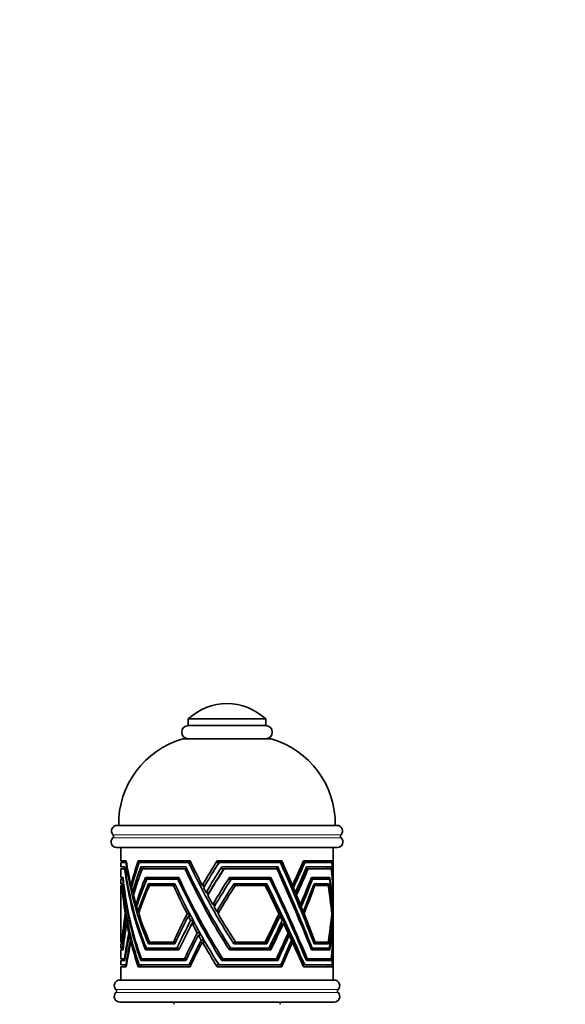
# Model space of a CAD drawing. Units: millimetres. Extents: x 0 to 1689, y 0 to 2463.
# Drawn here: x 795 to 919, y 1565 to 1788 of the extents above; entities that cross this region are included whole.
import ezdxf
from ezdxf import colors
from ezdxf.entities.mleader import LeaderData, LeaderLine
from ezdxf.math import Vec2, Vec3

# ---------------------------------------------------------------- set-up
doc = ezdxf.new("R2010")
doc.units = ezdxf.units.MM
doc.layers.add('DV1_Défaut', color=7, linetype='Continuous')
doc.layers.add('Défaut', color=7, linetype='Continuous')

# ---------------------------------------------------------------- blocks, each defined once
blk = doc.blocks.new('_DOT')
at = {"color": 0}
blk.add_line((0, 0), (-1, 0), dxfattribs=at)
at = {"color": 0, "const_width": 0.333}
blk.add_lwpolyline([(-0.1665, 0, 1), (0.1665, 0, 1)], format="xyb", close=True, dxfattribs=at)
blk = doc.blocks.new('SE')
at = {"layer": 'DV1_Défaut', "color": 7, "linetype": 'Continuous', "lineweight": 35}
for p, q in [((833.63, 1629.8), (851.13, 1629.8)), ((833.63, 1629.8), (833.63, 1628.3)), ((851.13, 1628.3), (851.13, 1629.8)), ((833.63, 1628.3), (851.13, 1628.3)), ((832.38, 1625.3), (852.38, 1625.3)), ((817.48, 1605.7), (867.28, 1605.7)), ((817.41, 1600.7), (867.36, 1600.7)), ((818.38, 1600.7), (818.38, 1597.7)), ((866.38, 1592.52), (866.38, 1600.7)), ((819.58, 1597.7), (818.38, 1597.7)), ((818.38, 1597.3), (819.48, 1597.3)), ((818.38, 1597.3), (818.38, 1596.3)), ((819.28, 1596.3), (818.38, 1596.3)), ((819.38, 1597.7), (819.38, 1597.3)), ((819.65, 1597.3), (819.48, 1597.3)), ((834.03, 1597.7), (822.3, 1597.7)), ((822.3, 1597.7), (822.47, 1597.3)), ((822.55, 1597.3), (833.73, 1597.3)), ((833.06, 1596.3), (822.9, 1596.3)), ((822.9, 1596.3), (823.06, 1595.9)), ((822.96, 1597.3), (822.96, 1597.7)), ((823.54, 1595.9), (823.54, 1596.3)), ((834.22, 1597.3), (833.73, 1597.3)), ((840.14, 1597.7), (840.08, 1597.3)), ((840.08, 1597.3), (840.58, 1597.3)), ((854.77, 1597.7), (840.14, 1597.7)), ((840.58, 1597.3), (854.49, 1597.3)), ((841.19, 1596.3), (841.13, 1595.9)), ((853.86, 1596.3), (841.19, 1596.3)), ((866.18, 1597.7), (859.67, 1597.7)), ((859.7, 1597.3), (859.97, 1597.3)), ((859.97, 1597.3), (866.13, 1597.3)), ((866.02, 1596.3), (860.38, 1596.3)), ((818.38, 1595.9), (819.22, 1595.9)), ((818.38, 1595.9), (818.38, 1593.9)), ((818.87, 1593.9), (818.38, 1593.9)), ((819.34, 1595.9), (819.22, 1595.9)), ((823.06, 1595.9), (823.24, 1595.9)), ((823.24, 1595.9), (832.85, 1595.9)), ((823.97, 1593.9), (831.47, 1593.9)), ((824.13, 1593.5), (823.97, 1593.9)), ((824.6, 1593.9), (824.6, 1593.5)), ((833.25, 1595.9), (832.85, 1595.9)), ((841.13, 1595.9), (841.7, 1595.9)), ((841.77, 1595.9), (853.65, 1595.9)), ((842.88, 1593.5), (842.93, 1593.9)), ((842.93, 1593.9), (852.29, 1593.9)), ((860.48, 1595.9), (860.76, 1595.9)), ((860.76, 1595.9), (865.98, 1595.9)), ((861.49, 1593.9), (865.65, 1593.9)), ((818.83, 1593.5), (818.38, 1593.5)), ((818.38, 1593.5), (818.38, 1592.5)), ((818.68, 1592.5), (818.38, 1592.5)), ((818.38, 1592.1), (818.63, 1592.1)), ((818.38, 1592.1), (818.38, 1579.3)), ((818.63, 1592.1), (818.72, 1592.1)), ((818.83, 1593.5), (818.91, 1593.5)), ((820.94, 1592.13), (820.66, 1592.13)), ((824.23, 1593.5), (824.13, 1593.5)), ((831.29, 1593.5), (824.23, 1593.5)), ((824.64, 1592.5), (830.58, 1592.5)), ((824.79, 1592.1), (824.64, 1592.5)), ((824.85, 1592.1), (824.79, 1592.1)), ((830.26, 1592.1), (824.85, 1592.1)), ((825.27, 1592.5), (825.27, 1592.1)), ((830.26, 1592.1), (830.76, 1592.1)), ((831.29, 1593.5), (831.66, 1593.5)), ((837.44, 1592.13), (836.82, 1592.13)), ((843.35, 1593.5), (842.88, 1593.5)), ((852.11, 1593.5), (843.35, 1593.5)), ((843.89, 1592.1), (843.95, 1592.5)), ((844.27, 1592.1), (843.89, 1592.1)), ((843.95, 1592.5), (851.36, 1592.5)), ((851.02, 1592.1), (844.27, 1592.1)), ((856.92, 1592.13), (857.17, 1592.13)), ((861.73, 1593.5), (861.43, 1593.5)), ((865.6, 1593.5), (861.73, 1593.5)), ((862.27, 1592.1), (861.95, 1592.1)), ((862.08, 1592.5), (865.38, 1592.5)), ((865.27, 1592.1), (862.27, 1592.1)), ((866.37, 1592.13), (866.38, 1592.13)), ((821.41, 1590.55), (821.04, 1590.55)), ((838.37, 1590.55), (837.66, 1590.55)), ((857.16, 1591.57), (857.41, 1591.57)), ((857.59, 1590.55), (857.84, 1590.55)), ((857.87, 1589.87), (858.12, 1589.87)), ((866.38, 1591.57), (866.38, 1591.57)), ((866.38, 1588.4), (866.38, 1590.69)), ((822.11, 1587.78), (821.79, 1587.78)), ((839.78, 1587.78), (839.18, 1587.78)), ((858.72, 1587.78), (858.98, 1587.78)), ((858.93, 1587.26), (859.2, 1587.26)), ((866.38, 1582.92), (866.38, 1587.55)), ((819.55, 1585.7), (819.37, 1585.7)), ((819.64, 1585.16), (819.46, 1585.16)), ((822.56, 1586.19), (822.28, 1586.19)), ((833.92, 1585.7), (833.36, 1585.7)), ((834.21, 1585.16), (833.64, 1585.16)), ((840.61, 1586.19), (840.09, 1586.19)), ((854.17, 1585.16), (854.41, 1585.16)), ((859.36, 1586.19), (859.63, 1586.19)), ((859.54, 1585.74), (859.81, 1585.74)), ((866.02, 1585.16), (866.12, 1585.16)), ((819.83, 1584.17), (819.63, 1584.17)), ((819.95, 1583.52), (819.74, 1583.52)), ((834.73, 1584.17), (834.15, 1584.17)), ((835.08, 1583.52), (834.5, 1583.52)), ((854.95, 1583.52), (855.19, 1583.52)), ((866.15, 1583.52), (866.24, 1583.52)), ((820.42, 1581.35), (820.18, 1581.35)), ((820.54, 1580.85), (820.29, 1580.85)), ((836.26, 1581.35), (835.66, 1581.35)), ((836.54, 1580.85), (835.94, 1580.85)), ((856.2, 1580.85), (856.44, 1580.85)), ((866.32, 1580.85), (866.35, 1580.85)), ((866.38, 1579.97), (866.38, 1582.13)), ((818.38, 1579.3), (818.63, 1579.3)), ((818.68, 1578.9), (818.38, 1578.9)), ((818.38, 1578.9), (818.38, 1577.9)), ((818.63, 1579.3), (818.72, 1579.3)), ((818.68, 1578.9), (818.68, 1578.9)), ((818.68, 1578.9), (818.68, 1578.9)), ((818.68, 1578.9), (818.68, 1578.9)), ((820.83, 1579.71), (820.55, 1579.71)), ((820.94, 1579.29), (820.66, 1579.29)), ((824.64, 1578.9), (824.63, 1578.9)), ((824.79, 1579.3), (824.64, 1578.9)), ((830.58, 1578.9), (824.64, 1578.9)), ((824.64, 1578.9), (824.64, 1578.9)), ((824.64, 1578.9), (824.64, 1578.9)), ((824.92, 1579.3), (824.79, 1579.3)), ((824.92, 1579.3), (830.26, 1579.3)), ((825.27, 1579.3), (825.27, 1578.9)), ((830.26, 1579.3), (830.76, 1579.3)), ((830.58, 1578.9), (830.58, 1578.9)), ((837.19, 1579.71), (836.57, 1579.71)), ((837.44, 1579.29), (836.81, 1579.29)), ((843.89, 1579.3), (843.95, 1578.9)), ((844.36, 1579.3), (843.89, 1579.3)), ((843.95, 1578.9), (843.94, 1578.9)), ((851.36, 1578.9), (843.95, 1578.9)), ((843.95, 1578.9), (843.95, 1578.9)), ((844.36, 1579.3), (851.02, 1579.3)), ((851.13, 1578.9), (851.36, 1578.9)), ((851.13, 1578.9), (851.13, 1578.9)), ((851.36, 1578.9), (851.36, 1578.9)), ((856.91, 1579.29), (857.16, 1579.29)), ((862.32, 1579.3), (862, 1579.3)), ((865.38, 1578.9), (862.08, 1578.9)), ((862.08, 1578.9), (862.08, 1578.9)), ((862.08, 1578.9), (862.08, 1578.9)), ((862.08, 1578.9), (862.08, 1578.9)), ((862.32, 1579.3), (865.27, 1579.3)), ((864.47, 1578.9), (865.38, 1578.9)), ((864.47, 1578.9), (864.47, 1578.9)), ((865.38, 1578.9), (865.38, 1578.9)), ((866.37, 1579.29), (866.38, 1579.29)), ((866.38, 1570.7), (866.38, 1578.89)), ((818.78, 1577.9), (818.38, 1577.9)), ((818.38, 1577.5), (818.87, 1577.5)), ((818.38, 1577.5), (818.38, 1575.5)), ((818.78, 1577.9), (818.91, 1577.9)), ((818.87, 1577.5), (818.87, 1577.5)), ((818.87, 1577.5), (818.87, 1577.5)), ((818.87, 1577.5), (818.87, 1577.5)), ((818.87, 1577.5), (818.87, 1577.5)), ((824.13, 1577.9), (823.97, 1577.5)), ((831.47, 1577.5), (823.97, 1577.5)), ((823.97, 1577.5), (823.97, 1577.5)), ((823.97, 1577.5), (823.97, 1577.5)), ((823.97, 1577.5), (823.97, 1577.5)), ((824.16, 1577.9), (824.13, 1577.9)), ((824.16, 1577.9), (831.05, 1577.9)), ((824.6, 1577.9), (824.6, 1577.5)), ((831.05, 1577.9), (831.67, 1577.9)), ((831.47, 1577.5), (831.47, 1577.5)), ((831.47, 1577.5), (831.47, 1577.5)), ((842.88, 1577.9), (842.93, 1577.5)), ((843.23, 1577.9), (842.88, 1577.9)), ((852.29, 1577.5), (842.93, 1577.5)), ((842.93, 1577.5), (842.93, 1577.5)), ((842.93, 1577.5), (842.93, 1577.5)), ((843.23, 1577.9), (851.85, 1577.9)), ((852.29, 1577.5), (852.29, 1577.5)), ((861.66, 1577.9), (861.36, 1577.9)), ((861.48, 1577.5), (861.49, 1577.5)), ((861.49, 1577.5), (861.48, 1577.5)), ((865.65, 1577.5), (861.49, 1577.5)), ((861.49, 1577.5), (861.49, 1577.5)), ((861.66, 1577.9), (865.53, 1577.9)), ((865.65, 1577.5), (865.65, 1577.5)), ((818.38, 1575.5), (819.19, 1575.5)), ((819.28, 1575.1), (818.38, 1575.1)), ((818.38, 1575.1), (818.38, 1574.1)), ((819.51, 1574.1), (818.38, 1574.1)), ((819.34, 1575.5), (819.19, 1575.5)), ((819.28, 1575.1), (819.28, 1575.1)), ((819.28, 1575.1), (819.28, 1575.1)), ((819.28, 1575.1), (819.28, 1575.1)), ((819.28, 1575.1), (819.28, 1575.1)), ((819.28, 1575.1), (819.28, 1575.1)), ((819.38, 1574.1), (819.38, 1573.7)), ((819.65, 1574.1), (819.51, 1574.1)), ((822.3, 1573.71), (822.47, 1574.1)), ((833.8, 1574.1), (822.55, 1574.1)), ((822.9, 1575.1), (822.89, 1575.1)), ((822.9, 1575.1), (823.06, 1575.5)), ((822.9, 1575.1), (833.05, 1575.1)), ((822.96, 1573.7), (822.96, 1574.1)), ((832.76, 1575.5), (823.04, 1575.5)), ((823.54, 1575.1), (823.54, 1575.5)), ((833.25, 1575.5), (832.76, 1575.5)), ((833.05, 1575.1), (833.06, 1575.1)), ((833.05, 1575.1), (833.06, 1575.1)), ((833.06, 1575.1), (833.06, 1575.1)), ((833.06, 1575.1), (833.06, 1575.1)), ((833.06, 1575.1), (833.06, 1575.1)), ((834.22, 1574.1), (833.8, 1574.1)), ((840.14, 1573.71), (840.08, 1574.1)), ((840.08, 1574.1), (840.58, 1574.1)), ((854.55, 1574.1), (840.58, 1574.1)), ((841.18, 1575.1), (841.13, 1575.5)), ((841.13, 1575.5), (841.43, 1575.5)), ((841.19, 1575.1), (841.18, 1575.1)), ((841.19, 1575.1), (841.18, 1575.1)), ((841.19, 1575.1), (853.86, 1575.1)), ((853.57, 1575.5), (841.43, 1575.5)), ((853.86, 1575.1), (853.63, 1575.1)), ((853.63, 1575.1), (853.63, 1575.1)), ((853.86, 1575.1), (853.86, 1575.1)), ((853.86, 1575.1), (853.86, 1575.1)), ((853.86, 1575.1), (853.86, 1575.1)), ((853.86, 1575.1), (853.86, 1575.1)), ((853.86, 1575.1), (853.86, 1575.1)), ((859.7, 1574.1), (859.97, 1574.1)), ((866.14, 1574.1), (859.97, 1574.1)), ((860.26, 1575.5), (860.54, 1575.5)), ((860.38, 1575.1), (860.37, 1575.1)), ((860.38, 1575.1), (866.02, 1575.1)), ((860.38, 1575.1), (860.38, 1575.1)), ((865.96, 1575.5), (860.54, 1575.5)), ((866.02, 1575.1), (865.08, 1575.1)), ((865.08, 1575.1), (865.08, 1575.1)), ((866.02, 1575.1), (866.02, 1575.1)), ((866.02, 1575.1), (866.02, 1575.1)), ((866.02, 1575.1), (866.02, 1575.1)), ((866.02, 1575.1), (866.02, 1575.1)), ((866.02, 1575.1), (866.02, 1575.1)), ((818.38, 1573.7), (819.58, 1573.7)), ((818.38, 1573.7), (818.38, 1570.7)), ((819.58, 1573.7), (819.58, 1573.7)), ((819.58, 1573.7), (819.58, 1573.7)), ((819.58, 1573.7), (819.58, 1573.7)), ((819.58, 1573.7), (819.58, 1573.7)), ((819.58, 1573.7), (819.58, 1573.7)), ((822.3, 1573.71), (822.3, 1573.7)), ((822.3, 1573.7), (822.31, 1573.7)), ((822.31, 1573.7), (834.02, 1573.7)), ((822.31, 1573.7), (822.31, 1573.7)), ((822.31, 1573.7), (822.31, 1573.7)), ((822.31, 1573.7), (822.31, 1573.7)), ((834.02, 1573.7), (834.03, 1573.7)), ((834.02, 1573.7), (834.03, 1573.7)), ((834.03, 1573.7), (834.03, 1573.7)), ((834.03, 1573.7), (834.03, 1573.7)), ((834.03, 1573.7), (834.03, 1573.7)), ((840.14, 1573.71), (840.14, 1573.7)), ((840.14, 1573.7), (840.15, 1573.7)), ((840.16, 1573.7), (840.15, 1573.7)), ((840.15, 1573.7), (840.15, 1573.7)), ((840.16, 1573.7), (840.15, 1573.7)), ((840.16, 1573.7), (854.76, 1573.7)), ((854.77, 1573.7), (854.53, 1573.7)), ((854.53, 1573.7), (854.53, 1573.7)), ((854.76, 1573.7), (854.76, 1573.7)), ((854.76, 1573.7), (854.77, 1573.7)), ((854.76, 1573.7), (854.77, 1573.7)), ((854.77, 1573.7), (854.77, 1573.7)), ((854.77, 1573.7), (854.77, 1573.7)), ((859.67, 1573.71), (859.67, 1573.7)), ((859.67, 1573.7), (859.67, 1573.7)), ((859.68, 1573.7), (859.67, 1573.7)), ((859.67, 1573.7), (859.67, 1573.7)), ((859.68, 1573.7), (859.67, 1573.7)), ((859.68, 1573.7), (866.18, 1573.7)), ((866.18, 1573.7), (865.23, 1573.7)), ((865.23, 1573.7), (865.23, 1573.7)), ((866.18, 1573.7), (866.18, 1573.7)), ((866.18, 1573.7), (866.18, 1573.7)), ((866.18, 1573.7), (866.18, 1573.7)), ((866.18, 1573.7), (866.18, 1573.7)), ((866.18, 1573.7), (866.18, 1573.7)), ((818.13, 1570.7), (866.63, 1570.7)), ((818.13, 1565.7), (866.63, 1565.7)), ((830.38, 1565.7), (830.38, 1565.2)), ((854.38, 1565.2), (854.38, 1565.7))]:
    blk.add_line(p, q, dxfattribs=at)
at = {"layer": 'DV1_Défaut', "color": 7, "linetype": 'Continuous', "lineweight": 18}
for p, q in [((816.57, 1602.88), (868.2, 1602.88)), ((816.59, 1603.58), (868.17, 1603.58)), ((817.26, 1568.56), (867.51, 1568.56)), ((817.26, 1567.84), (867.51, 1567.84))]:
    blk.add_line(p, q, dxfattribs=at)
at = {"layer": 'DV1_Défaut', "color": 7, "linetype": 'Continuous', "lineweight": 35}
for centre, radius, start, end in [((842.38, 1620.61), 12.69, 90, 133.6028), ((842.38, 1620.61), 12.69, 46.3972, 90), ((833.63, 1626.8), 1.5, 90, 270), ((851.13, 1626.8), 1.5, 270, 90), ((837.88, 1606.07), 20, 105.9518, 181.0604), ((846.88, 1606.07), 20, 358.9396, 74.0482), ((817.48, 1604.45), 1.25, 90, 224.3446), ((867.28, 1604.45), 1.25, 315.6554, 90), ((817.41, 1601.95), 1.25, 132.1502, 270), ((816.24, 1603.24), 0.486, 312.1502, 44.3446), ((867.36, 1601.95), 1.25, 270, 47.8498), ((868.52, 1603.24), 0.486, 135.6554, 227.8498), ((818.13, 1569.45), 1.25, 90, 225.5847), ((866.63, 1569.45), 1.25, 314.4153, 90), ((818.13, 1566.95), 1.25, 134.4153, 270), ((816.91, 1568.2), 0.5, 314.4153, 45.5847), ((866.63, 1566.95), 1.25, 270, 45.5847), ((867.86, 1568.2), 0.5, 134.4153, 225.5847)]:
    blk.add_arc(centre, radius, start, end, dxfattribs=at)
for centre, major_axis, ratio, start_param, end_param in [((842.38, 1609.42), (0, -48.44), 0.495421, 4.986648, 5.420837), ((842.38, 1612.07), (0, -49.28), 0.486964, 5.01679, 5.450667), ((842.38, 1613.1), (0, -49.28), 0.486964, -1.252973, -1.131357), ((842.38, 1572.79), (0, 45.47), 0.527802, 0.991022, 1.131357), ((842.38, 1571.7), (0, 45.47), 0.527802, 0.972865, 1.118648), ((842.38, 1569.67), (0, 45.61), 0.526176, 0.947457, 1.09547), ((842.38, 1609.42), (20.31, -48.14), 0.265499, 4.875088, 5.309278), ((842.38, 1612.07), (20.27, -49), 0.262306, -1.37448, -0.940603), ((842.38, 1613.1), (20.27, -49), 0.262306, -1.361057, -1.239442), ((842.38, 1572.79), (20.49, 45.12), 0.27715, 1.116208, 1.256543), ((842.38, 1571.7), (20.49, 45.12), 0.27715, 1.098051, 1.243834), ((842.38, 1569.67), (20.48, 45.26), 0.276586, 1.071947, 1.21996), ((842.38, 1609.42), (22.62, -46.38), 0.089221, 0.780977, 1.24079), ((842.38, 1609.42), (23.61, -48.4), 0.089221, 0.818854, 1.253044), ((842.38, 1612.07), (23.6, -49.24), 0.088272, 0.790232, 1.224109), ((842.38, 1613.1), (22.62, -47.19), 0.088272, 1.06853, 1.196348), ((842.38, 1613.1), (23.6, -49.24), 0.088272, 1.08907, 1.210686), ((842.38, 1571.7), (22.64, 43.53), 0.092646, -1.049259, -0.894783), ((842.38, 1572.79), (23.63, 45.42), 0.092646, -1.083197, -0.942862), ((842.38, 1571.7), (23.63, 45.42), 0.092646, -1.070488, -0.924705), ((842.38, 1569.67), (23.63, 45.56), 0.092482, -1.047546, -0.899533), ((842.38, 1609.42), (12.22, -46.14), 0.422313, 1.163887, 1.172882), ((842.38, 1613.1), (12.14, -46.96), 0.416021, 1.122548, 1.131521), ((842.38, 1609.42), (12.75, -48.14), 0.422313, 1.000828, 1.185136), ((842.38, 1612.07), (12.67, -49), 0.416021, 1.014883, 1.159282), ((842.38, 1613.1), (12.67, -49), 0.416021, 1.024243, 1.145859), ((842.38, 1603.29), (0, -46.94), 0.511239, 4.913747, 5.345865), ((842.38, 1608.57), (0, -48.44), 0.495421, 4.976954, 5.408493), ((842.38, 1568.38), (0, 45.61), 0.526176, 0.923006, 1.080031), ((842.38, 1563.14), (0, 47.97), 0.500361, 0.874556, 1.031232), ((842.38, 1603.29), (20.4, -46.62), 0.271305, 4.795593, 5.227711), ((842.38, 1608.57), (20.31, -48.14), 0.265499, 4.865395, 5.296933), ((842.38, 1568.38), (20.48, 45.26), 0.276586, 1.047496, 1.204521), ((842.38, 1569.67), (19.62, 43.37), 0.276586, 1.051811, 1.19745), ((842.38, 1563.14), (20.34, 47.66), 0.267336, 0.988162, 1.144838), ((842.38, 1603.29), (22.63, -44.94), 0.090935, 0.859233, 1.31479), ((842.38, 1603.29), (23.62, -46.9), 0.090935, 0.891554, 1.323673), ((842.38, 1608.57), (23.61, -48.4), 0.089221, 0.831199, 1.262737), ((842.38, 1568.38), (22.64, 43.66), 0.092482, -1.008725, -0.841754), ((842.38, 1568.38), (23.63, 45.56), 0.092482, -1.032107, -0.875082), ((842.38, 1563.14), (23.61, 47.92), 0.089764, -0.98703, -0.830355), ((842.38, 1603.29), (12.38, -44.67), 0.433927, 1.231734, 1.240834), ((842.38, 1603.29), (12.92, -46.61), 0.433927, 0.992949, 1.249717), ((842.38, 1608.57), (12.75, -48.14), 0.422313, 1.010595, 1.194829), ((842.38, 1598.61), (0, -45.46), 0.527964, 4.856061, 5.000301), ((842.38, 1599.7), (0, -45.46), 0.527964, 4.871391, 5.310528), ((842.38, 1602.5), (0, -46.94), 0.511239, 4.905298, 5.335663), ((842.38, 1562.11), (0, 47.97), 0.500361, 0.857406, 1.018882), ((842.38, 1559.08), (0, 49.64), 0.483467, 0.832201, 0.993107), ((842.38, 1558.19), (0, 49.64), 0.483467, 0.81879, 0.982339), ((842.38, 1598.61), (20.49, -45.1), 0.277205, 4.730806, 4.875046), ((842.38, 1599.7), (20.49, -45.1), 0.277205, 4.746136, 5.185273), ((842.38, 1602.5), (20.4, -46.62), 0.271305, 4.787143, 5.217509), ((842.38, 1612.07), (19.42, -46.96), 0.262306, -1.243092, -1.23304), ((842.38, 1562.11), (20.34, 47.66), 0.267336, 0.971012, 1.132488), ((842.38, 1559.08), (20.25, 49.36), 0.260967, 0.93886, 1.099766), ((842.38, 1558.19), (20.25, 49.36), 0.260967, 0.925449, 1.088998), ((842.38, 1598.61), (23.63, -45.4), 0.092662, 1.234701, 1.378941), ((842.38, 1599.7), (22.64, -43.51), 0.092662, 0.894538, 1.356634), ((842.38, 1599.7), (23.63, -45.4), 0.092662, 0.924474, 1.36361), ((842.38, 1602.5), (23.62, -46.9), 0.090935, 0.901757, 1.332122), ((842.38, 1562.11), (22.63, 45.92), 0.089764, -0.947681, -0.774934), ((842.38, 1562.11), (23.61, 47.92), 0.089764, -0.97468, -0.813205), ((842.38, 1558.19), (22.62, 47.53), 0.087873, -0.911245, -0.735516), ((842.38, 1559.08), (23.6, 49.6), 0.087873, -0.951318, -0.790412), ((842.38, 1558.19), (23.6, 49.6), 0.087873, -0.94055, -0.777), ((842.38, 1599.7), (12.56, -43.2), 0.445975, 1.26655, 1.275868), ((842.38, 1598.61), (13.11, -45.08), 0.445975, 1.153934, 1.298174), ((842.38, 1599.7), (13.11, -45.08), 0.445975, 0.97623, 1.282843), ((842.38, 1602.5), (12.92, -46.61), 0.433927, 1.002276, 1.258166), ((842.38, 1572.79), (13.11, 45.09), 0.44586, -1.002498, -0.993138), ((842.38, 1571.7), (13.11, 45.09), 0.44586, -0.989789, -0.975925), ((842.38, 1613.1), (0, -49.28), 0.486964, -1.118648, -1.09547), ((842.38, 1613.1), (0, -49.28), 0.486964, -1.080031, -1.031232), ((842.38, 1613.1), (20.27, -49), 0.262306, -1.226733, -1.203555), ((842.38, 1612.07), (19.42, -46.96), 0.262306, -1.205698, -1.19274), ((842.38, 1613.1), (20.27, -49), 0.262306, -1.188116, -1.139317), ((842.38, 1613.1), (22.62, -47.19), 0.088272, 1.030673, 1.055132), ((842.38, 1613.1), (23.6, -49.24), 0.088272, 1.053183, 1.076361), ((842.38, 1613.1), (22.62, -47.19), 0.088272, 0.9627, 1.014362), ((842.38, 1613.1), (23.6, -49.24), 0.088272, 0.988945, 1.037744), ((842.38, 1613.1), (12.67, -49), 0.416021, 1.003288, 1.011534), ((842.38, 1613.1), (0, -49.28), 0.486964, -1.018882, -0.993107), ((842.38, 1612.07), (19.42, -46.96), 0.262306, -1.138694, -1.128987), ((842.38, 1613.1), (20.27, -49), 0.262306, -1.126967, -1.101192), ((842.38, 1613.1), (22.62, -47.19), 0.088272, 0.922207, 0.949596), ((842.38, 1613.1), (23.6, -49.24), 0.088272, 0.95082, 0.976595), ((842.38, 1572.79), (0, 45.47), 0.527802, 1.282884, 1.427116), ((842.38, 1571.7), (0, 45.47), 0.527802, 1.270398, 1.411794), ((842.38, 1598.61), (0, -45.46), 0.527964, -1.270398, -1.247474), ((842.38, 1613.1), (0, -49.28), 0.486964, -0.982339, -0.81504), ((842.38, 1572.79), (20.49, 45.12), 0.27715, 1.40807, 1.552302), ((842.38, 1571.7), (20.49, 45.12), 0.27715, 1.395584, 1.53698), ((842.38, 1598.61), (20.49, -45.1), 0.277205, -1.395653, -1.372729), ((842.38, 1572.79), (19.63, 43.24), 0.27715, 1.395169, 1.408194), ((842.38, 1612.07), (19.42, -46.96), 0.262306, -1.098875, -1.090879), ((842.38, 1613.1), (20.27, -49), 0.262306, -1.090424, -0.923125), ((842.38, 1572.79), (23.63, 45.42), 0.092646, -1.378956, -1.234724), ((842.38, 1571.7), (22.64, 43.53), 0.092646, -1.356658, -1.208741), ((842.38, 1571.7), (23.63, 45.42), 0.092646, -1.363634, -1.222238), ((842.38, 1598.61), (23.63, -45.4), 0.092662, 1.19929, 1.222215), ((842.38, 1613.1), (22.62, -47.19), 0.088272, 0.730943, 0.910747), ((842.38, 1613.1), (23.6, -49.24), 0.088272, 0.772753, 0.940052), ((842.38, 1572.79), (13.11, 45.09), 0.44586, -1.298257, -1.154025), ((842.38, 1571.7), (13.11, 45.09), 0.44586, -1.282935, -1.141539), ((842.38, 1598.61), (13.11, -45.08), 0.445975, 1.118523, 1.141448), ((842.38, 1569.67), (0, 45.61), 0.526176, 1.247474, 1.389456), ((842.38, 1568.38), (0, 45.61), 0.526176, 1.232409, 1.369463), ((842.38, 1598.61), (0, -45.46), 0.527964, -1.232409, -1.18135), ((842.38, 1569.67), (20.48, 45.26), 0.276586, 1.371964, 1.513946), ((842.38, 1568.38), (20.48, 45.26), 0.276586, 1.356899, 1.493953), ((842.38, 1569.67), (19.62, 43.37), 0.276586, 1.357359, 1.451237), ((842.38, 1598.61), (20.49, -45.1), 0.277205, -1.357664, -1.306605), ((842.38, 1569.67), (23.63, 45.56), 0.092482, -1.341532, -1.199549), ((842.38, 1568.38), (22.64, 43.66), 0.092482, -1.312657, -1.169142), ((842.38, 1568.38), (23.63, 45.56), 0.092482, -1.321539, -1.184485), ((842.38, 1598.61), (23.63, -45.4), 0.092662, 1.133167, 1.184226), ((842.38, 1569.67), (13.09, 45.24), 0.444699, -1.261514, -1.119531), ((842.38, 1568.38), (13.09, 45.24), 0.444699, -1.241521, -1.104467), ((842.38, 1598.61), (13.11, -45.08), 0.445975, 1.0524, 1.103459), ((842.38, 1563.14), (0, 47.97), 0.500361, 1.18135, 1.310127), ((842.38, 1562.11), (0, 47.97), 0.500361, 1.169443, 1.296538), ((842.38, 1598.61), (0, -45.46), 0.527964, -1.169443, -1.142119), ((842.38, 1563.14), (20.34, 47.66), 0.267336, 1.294956, 1.423733), ((842.38, 1562.11), (20.34, 47.66), 0.267336, 1.283048, 1.410143), ((842.38, 1598.61), (20.49, -45.1), 0.277205, -1.294698, -1.267374), ((842.38, 1563.14), (19.49, 45.67), 0.267336, 1.277045, 1.288851), ((842.38, 1563.14), (23.61, 47.92), 0.089764, -1.265926, -1.137148), ((842.38, 1562.11), (22.63, 45.92), 0.089764, -1.240082, -1.106715), ((842.38, 1562.11), (23.61, 47.92), 0.089764, -1.252336, -1.125241), ((842.38, 1598.61), (23.63, -45.4), 0.092662, 1.093936, 1.121259), ((842.38, 1563.14), (12.8, 47.65), 0.425962, -1.196169, -1.067392), ((842.38, 1562.11), (12.8, 47.65), 0.425962, -1.182579, -1.055484), ((842.38, 1598.61), (13.11, -45.08), 0.445975, 1.013169, 1.040492), ((842.38, 1559.08), (0, 49.64), 0.483467, 1.142119, 1.263385), ((842.38, 1558.19), (0, 49.64), 0.483467, 1.131814, 1.252973), ((842.38, 1598.61), (0, -45.46), 0.527964, -1.131814, -0.991022), ((842.38, 1559.08), (20.25, 49.36), 0.260967, 1.248778, 1.370044), ((842.38, 1558.19), (20.25, 49.36), 0.260967, 1.238473, 1.359631), ((842.38, 1598.61), (20.49, -45.1), 0.277205, -1.257069, -1.116277), ((842.38, 1559.08), (19.41, 47.3), 0.260967, 1.228815, 1.238708), ((842.38, 1558.19), (22.62, 47.53), 0.087873, -1.196846, -1.06951), ((842.38, 1559.08), (23.6, 49.6), 0.087873, -1.221596, -1.10033), ((842.38, 1558.19), (23.6, 49.6), 0.087873, -1.211183, -1.090025), ((842.38, 1598.61), (23.63, -45.4), 0.092662, 0.942839, 1.083631), ((842.38, 1571.7), (12.56, 43.22), 0.44586, -1.275959, -1.266695), ((842.38, 1559.08), (12.63, 49.37), 0.413403, -1.158013, -1.036747), ((842.38, 1558.19), (12.63, 49.37), 0.413403, -1.1476, -1.026442), ((842.38, 1598.61), (13.11, -45.08), 0.445975, 0.993047, 1.002864), ((842.38, 1568.38), (12.54, 43.35), 0.444699, -1.232639, -1.223221), ((842.38, 1562.11), (12.27, 45.67), 0.425962, -1.170325, -1.161288), ((842.38, 1558.19), (12.1, 47.31), 0.413403, -1.133263, -1.124413)]:
    blk.add_ellipse(centre, major_axis=major_axis, ratio=ratio, start_param=start_param, end_param=end_param, dxfattribs=at)

msp = doc.modelspace()

# ---------------------------------------------------------------- block references
at = {"layer": 'Défaut'}
msp.add_blockref('SE', (0, 0), dxfattribs=at)

# ---------------------------------------------------------------- leaders
at = {"layer": 'Défaut', "color": 7, "linetype": 'Continuous', "lineweight": 18}
ml = msp.add_multileader_mtext('Standard', dxfattribs=at)
ml.set_content('{\\pxsm0.9;\\fSolid Edge ISO|b1||i0||c0|p34;\\W1.;16/11/2016\\P}', color=256)
ml.set_leader_properties()
ml.set_arrow_properties(name='DOT')
ml.build(insert=Vec2(0, 0))
ml.multileader.update_dxf_attribs({"leader_type": 0, "dogleg_length": 0, "arrow_head_size": 12})
ctx = ml.context
ctx.base_point, ctx.char_height, ctx.arrow_head_size, ctx.landing_gap_size = Vec3(1273.24, 2456.15), 12, 12, 4.2
notes = []
notes.append((ctx, [(0, (0, 0, 0), (0, 0), (1, 0), 1, [])]))
ctx.mtext.insert = Vec3(1275.24, 2462.27)
for ctx, leaders in notes:
    for number, flags, end, landing, length, lines in leaders:
        leader = LeaderData()
        leader.index, (leader.has_last_leader_line, leader.has_dogleg_vector, leader.attachment_direction) = number, flags
        leader.last_leader_point, leader.dogleg_vector, leader.dogleg_length = Vec3(end), Vec3(landing), length
        for number, points, colour, breaks in lines:
            line = LeaderLine()
            line.index, line.vertices, line.color, line.breaks = number, Vec3.list(points), colors.encode_raw_color(colour), breaks
            leader.lines.append(line)
        ctx.leaders.append(leader)

doc.saveas('drawing.dxf')
